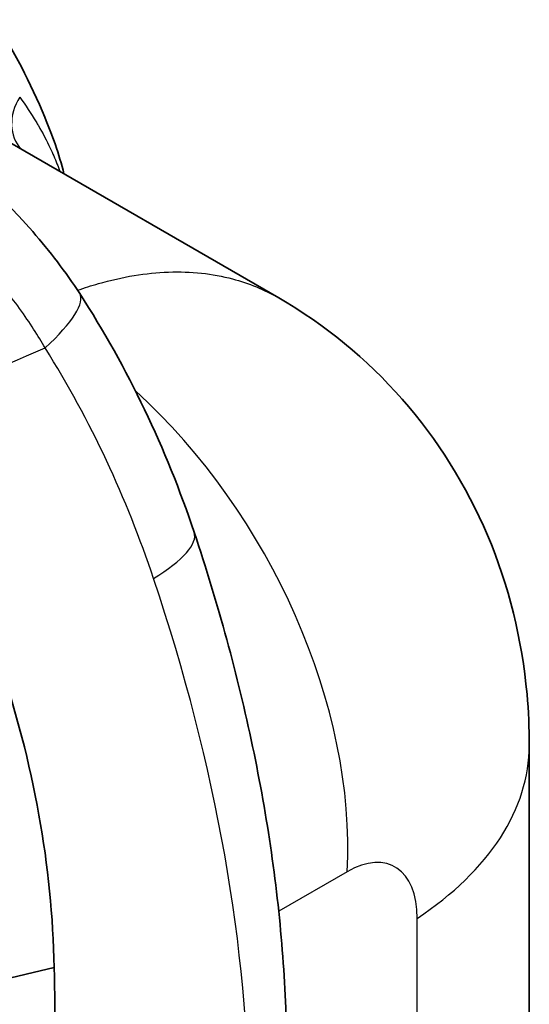
# Model space of a CAD drawing. Units: millimetres. Extents: x 43 to 5793, y 24 to 1850.
# Drawn here: x 1106 to 1130, y 428 to 474 of the extents above; entities that cross this region are included whole.
import ezdxf

# ---------------------------------------------------------------- set-up
doc = ezdxf.new("R2010")
doc.units = ezdxf.units.MM
doc.header["$LTSCALE"] = 3
doc.layers.add('Visible (ISO)', color=7, linetype='Continuous', lineweight=35)
doc.layers.add('Visible Narrow (ISO)', color=7, linetype='Continuous', lineweight=25)

msp = doc.modelspace()

# ---------------------------------------------------------------- linework, layer by layer
at = {"layer": 'Visible (ISO)'}
for p, q in [((1118.229, 461.18), (1105.422, 468.574)), ((1130.163, 422.699), (1130.163, 439.879)), ((1107.539, 429.288), (1103.908, 428.427))]:
    msp.add_line(p, q, dxfattribs=at)
for points, knots in [([(1104.667, 474.425), (1105.602, 472.98), (1106.408, 471.421), (1107.449, 468.929), (1107.772, 468.035), (1108.004, 467.083)], [0, 0, 0, 0, 0.943217, 0.943217, 1.428724, 1.428724, 1.428724, 1.428724]), ([(1100.661, 469.764), (1102.736, 468.163), (1104.769, 466.34), (1107.327, 463.397), (1108.086, 462.41), (1108.752, 461.385)], [0, 0, 0, 0, 0.933137, 0.933137, 1.367428, 1.367428, 1.367428, 1.367428]), ([(1118.229, 461.179), (1120.425, 459.912), (1122.435, 458.261), (1125.792, 454.443), (1127.176, 452.226), (1129.186, 447.483), (1129.818, 444.896), (1130.127, 441.5), (1130.163, 440.689), (1130.163, 439.879)], [0, 0, 0, 0, 0.892243, 0.892243, 1.790646, 1.790646, 2.71039, 2.71039, 2.996755, 2.996755, 2.996755, 2.996755]), ([(1118.607, 424.964), (1118.607, 426.559), (1118.546, 428.178), (1118.302, 431.452), (1118.12, 433.108), (1117.64, 436.447), (1117.342, 438.13), (1116.633, 441.512), (1116.222, 443.211), (1115.292, 446.616), (1114.773, 448.321), (1114.202, 450.024)], [3.1415927, 3.1415927, 3.1415927, 3.1415927, 3.2311591, 3.2311591, 3.3207255, 3.3207255, 3.4102919, 3.4102919, 3.4998583, 3.4998583, 3.5894247, 3.5894247, 3.5894247, 3.5894247]), ([(1104.899, 443.929), (1105.726, 441.511), (1106.368, 439.047), (1107.243, 434.15), (1107.489, 431.721), (1107.539, 429.288)], [-1.821511, -1.821511, -1.821511, -1.821511, -0.894644, -0.894644, 0, 0, 0, 0]), ([(1107.539, 429.288), (1107.592, 426.933), (1107.598, 424.641), (1107.536, 420.205), (1107.469, 418.094), (1107.357, 416.05)], [-1.713057, -1.713057, -1.713057, -1.713057, -0.846913, -0.846913, 0, 0, 0, 0])]:
    msp.add_open_spline(points, degree=3, knots=knots, dxfattribs=at)
for points in [[(1108.752, 461.385), (1111.053, 457.85), (1112.874, 453.983), (1114.202, 450.024)], [(1118.229, 461.18), (1118.229, 461.18), (1118.229, 461.179), (1118.229, 461.179)]]:
    msp.add_open_spline(points, degree=3, dxfattribs=at)
at = {"layer": 'Visible Narrow (ISO)'}
for p, q in [((1105.982, 460.542), (1105.981, 460.543)), ((1106.071, 460.416), (1106.071, 460.417)), ((1121.493, 433.854), (1118.23, 431.971)), ((1124.822, 415.295), (1124.822, 431.633))]:
    msp.add_line(p, q, dxfattribs=at)
for centre, major_axis, ratio, start_param, end_param in [((1107.448, 469.841), (-1.303, -1.744), 0.82215, 4.808982, 6.142159), ((1102.73, 457.467), (6.022, 3.918), 0.224417, 5.370274, 6.283186), ((-2902.903, -532.054), (-6091.834, -2149.584), 0.080268, 2.259096, 2.260635), ((1105.061, 442.101), (10.886, -18.855), 0.6549, 0.787831, 2.023535), ((1107.39, 447.739), (6.812, 2.285), 0.270417, 5.416593, 6.283184), ((1070.839, 448.753), (-32.502, 56.296), 0.57735, 3.926991, 4.374823), ((1108.391, 439.879), (21.771, 0), 0.57735, 5.5676, 6.283185), ((1121.243, 429.255), (2.453, 4.866), 0.535752, 5.467431, 6.968414)]:
    msp.add_ellipse(centre, major_axis=major_axis, ratio=ratio, start_param=start_param, end_param=end_param, dxfattribs=at)
for points, knots in [([(1107.108, 458.794), (1106.781, 459.362), (1106.381, 459.99), (1105.892, 460.668), (1105.647, 461.007), (1105.38, 461.358), (1105.09, 461.719), (1104.944, 461.9), (1104.793, 462.083), (1104.636, 462.27), (1104.558, 462.363), (1104.478, 462.456), (1104.396, 462.551), (1104.355, 462.598), (1104.314, 462.645), (1104.273, 462.692), (1104.252, 462.716), (1104.231, 462.74), (1104.21, 462.764), (1104.198, 462.777), (1104.187, 462.79), (1104.175, 462.804), (1104.167, 462.813), (1104.159, 462.822), (1104.151, 462.831), (1104.15, 462.832), (1104.147, 462.835), (1104.147, 462.835), (1104.066, 462.927), (1103.881, 463.137), (1103.582, 463.459), (1103.285, 463.778), (1102.877, 464.207), (1102.343, 464.733), (1102.339, 464.737), (1102.333, 464.742), (1102.33, 464.745), (1101.939, 465.13), (1101.574, 465.475), (1101.239, 465.784), (1101.071, 465.939), (1100.911, 466.084), (1100.758, 466.221), (1100.682, 466.29), (1100.608, 466.356), (1100.536, 466.42), (1100.499, 466.452), (1100.464, 466.484), (1100.429, 466.515), (1100.411, 466.531), (1100.394, 466.546), (1100.376, 466.561), (1100.368, 466.569), (1100.359, 466.577), (1100.351, 466.584), (1100.344, 466.59), (1100.338, 466.595), (1100.331, 466.601), (1100.316, 466.614), (1100.289, 466.639), (1100.266, 466.659), (1099.536, 467.299), (1098.823, 467.895), (1098.135, 468.446), (1098.069, 468.499), (1098.004, 468.551), (1097.94, 468.602), (1097.556, 468.907), (1097.18, 469.199), (1096.812, 469.478), (1096.629, 469.617), (1096.447, 469.753), (1096.268, 469.886), (1096.179, 469.953), (1096.09, 470.019), (1096.001, 470.084), (1095.957, 470.116), (1095.913, 470.149), (1095.869, 470.181), (1095.847, 470.197), (1095.825, 470.213), (1095.803, 470.229), (1095.784, 470.243), (1095.765, 470.257), (1095.746, 470.271), (1095.743, 470.273), (1095.741, 470.274), (1095.738, 470.277), (1093.935, 471.59), (1092.222, 472.695), (1090.664, 473.588)], [0, 0, 0, 0, 0.125, 0.125, 0.125, 0.1875, 0.1875, 0.1875, 0.21875, 0.21875, 0.21875, 0.234375, 0.234375, 0.234375, 0.242187, 0.242187, 0.242187, 0.246094, 0.246094, 0.246094, 0.248282, 0.248282, 0.248282, 0.249749, 0.249749, 0.249749, 0.25, 0.25, 0.25, 0.3125, 0.3125, 0.3125, 0.374512, 0.374512, 0.374512, 0.375, 0.375, 0.375, 0.4375, 0.4375, 0.4375, 0.46875, 0.46875, 0.46875, 0.484375, 0.484375, 0.484375, 0.492187, 0.492187, 0.492187, 0.496094, 0.496094, 0.496094, 0.498047, 0.498047, 0.498047, 0.499512, 0.499512, 0.499512, 0.503004, 0.503004, 0.503004, 0.61444, 0.61444, 0.61444, 0.625, 0.625, 0.625, 0.6875, 0.6875, 0.6875, 0.71875, 0.71875, 0.71875, 0.734375, 0.734375, 0.734375, 0.742187, 0.742187, 0.742187, 0.746094, 0.746094, 0.746094, 0.749512, 0.749512, 0.749512, 0.75, 0.75, 0.75, 1, 1, 1, 1]), ([(1105.895, 470.74), (1106.178, 470.355), (1106.439, 469.96), (1106.682, 469.554), (1106.716, 469.496), (1106.75, 469.439), (1106.784, 469.381), (1106.988, 469.03), (1107.179, 468.67), (1107.353, 468.3), (1107.41, 468.18), (1107.465, 468.059), (1107.518, 467.936), (1107.624, 467.694), (1107.722, 467.446), (1107.812, 467.194)], [0, 0, 0, 0, 0.002772657, 0.002772657, 0.002772657, 0.003165673, 0.003165673, 0.003165673, 0.005545314, 0.005545314, 0.005545314, 0.006318953, 0.006318953, 0.006318953, 0.007847497, 0.007847497, 0.007847497, 0.007847497]), ([(1108.65, 461.541), (1108.983, 461.659), (1109.314, 461.764), (1109.643, 461.858), (1110.79, 462.186), (1111.909, 462.37), (1112.98, 462.407), (1114.051, 462.445), (1115.074, 462.336), (1116.031, 462.083), (1116.81, 461.876), (1117.546, 461.574), (1118.229, 461.18)], [4.9160752, 4.9160752, 4.9160752, 4.9160752, 4.969825, 4.969825, 4.969825, 5.1574479, 5.1574479, 5.1574479, 5.3450708, 5.3450708, 5.3450708, 5.4977871, 5.4977871, 5.4977871, 5.4977871]), ([(1112.271, 447.814), (1111.629, 449.729), (1110.882, 451.604), (1110.025, 453.437), (1109.167, 455.269), (1108.2, 457.058), (1107.108, 458.794)], [0, 0, 0, 0, 0.00729013, 0.00729013, 0.00729013, 0.01458026, 0.01458026, 0.01458026, 0.01458026])]:
    msp.add_open_spline(points, degree=3, knots=knots, dxfattribs=at)

doc.saveas('drawing.dxf')
